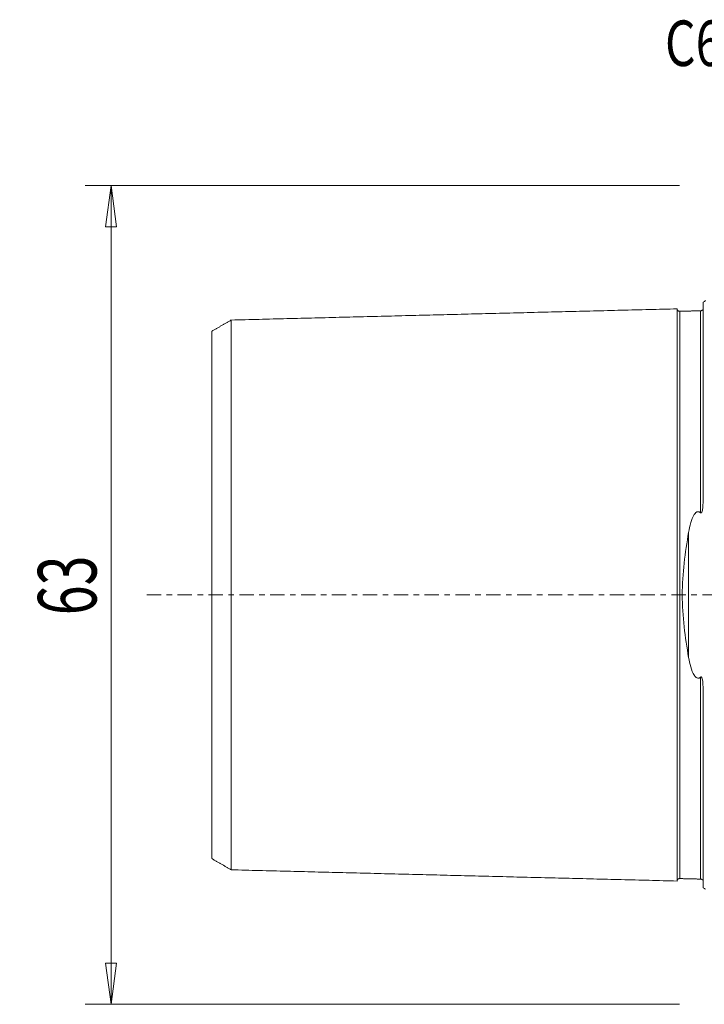
# Model space of a CAD drawing. Units: millimetres. Extents: x -53 to 89, y -74 to 45.
# Drawn here: x -53 to 0, y -32 to 44 of the extents above; entities that cross this region are included whole.
import ezdxf

# ---------------------------------------------------------------- set-up
doc = ezdxf.new("R2010")
doc.units = ezdxf.units.MM
doc.linetypes.add('CENTER', pattern=[47.5, 22, -8.5, 8.5, -8.5])
doc.layers.get('0').update_dxf_attribs({"linetype": 'CONTINUOUS'})
for name, color, linetype in [('SK1', 4, 'CONTINUOUS'), ('SK2', 7, 'CONTINUOUS'), ('SK4', 2, 'CENTER'), ('SK6', 5, 'CONTINUOUS')]:
    doc.layers.add(name, color=color, linetype=linetype)
doc.styles.add('iso_b_vert', font='simplex.shx')
doc.dimstyles.get("Standard").update_dxf_attribs({"dimtxt": 0.18, "dimasz": 0.18, "dimexe": 0.18, "dimexo": 0.0625, "dimgap": 0.09, "dimtad": 1, "dimzin": 0, "dimdsep": 52, "dimtxsty": 'Standard', "dimcen": 0.09, "dimadec": 0, "dimazin": 0, "dimtfac": 1, "dimtdec": 4, "dimtofl": 0, "dimtmove": 0, "dimatfit": 3, "dimfxl": 1, "dimtolj": 1, "dimtzin": 0, "dimarcsym": 0})

# ---------------------------------------------------------------- blocks, each defined once
blk = doc.blocks.new('DimnDraft3D3')
at = {"layer": 'SK2', "lineweight": 13}
for p, q in [((-2, 31.5), (-47.75, 31.5)), ((-45.75, 31.5), (-46.167997, 28.324998)), ((-45.75, -31.5), (-45.75, 31.5)), ((-45.75, 31.5), (-45.332003, 28.325002)), ((-45.332003, 28.325002), (-46.167997, 28.324998)), ((-46.167997, -28.325002), (-45.332003, -28.324998)), ((-45.75, -31.5), (-46.167997, -28.325002)), ((-45.75, -31.5), (-45.332003, -28.324998)), ((-2, -31.5), (-47.75, -31.5))]:
    blk.add_line(p, q, dxfattribs=at)
at = {"layer": 'SK2', "lineweight": 18, "insert": (-46.875, -1.563158), "char_height": 4.5, "attachment_point": 7, "rotation": 90, "line_spacing_factor": 1.084337, "style": 'iso_b_vert'}
blk.add_mtext('\\W0.6740;63', dxfattribs=at)
blk = doc.blocks.new('_CLOSED')
at = {"lineweight": -2}
for p, q in [((-1, 0.166667), (0, 0)), ((-1, 0.166667), (-1, -0.166667)), ((0, 0), (-1, -0.166667)), ((0, 0), (-1, 0))]:
    blk.add_line(p, q, dxfattribs=at)

msp = doc.modelspace()

# ---------------------------------------------------------------- linework, layer by layer
at = {"layer": 'SK1', "lineweight": 18}
for p, q in [((-0.2, 22.533), (-0.2, 7.06)), ((-1.307, 4.811), (-1.307, -4.811)), ((-0.2, -7.06), (-0.2, -22.533))]:
    msp.add_line(p, q, dxfattribs=at)
at = {"layer": 'SK1', "lineweight": 18, "extrusion": (0, 0, -1)}
for centre, start, end in [((0.6, 23.45), 233.1301, 246.42182), ((0.6, -23.45), 113.57818, 126.8699)]:
    msp.add_arc(centre, 1, start, end, dxfattribs=at)
at = {"layer": 'SK1', "lineweight": 18}
for points in [[(-2.2, 22.014), (-19.35, 21.583), (-36.5, 21.152)], [(-0.395, 21.865), (-1.195, 21.845), (-1.995, 21.825)], [(-0.241, 21.947), (-0.265, 21.869), (-0.395, 21.865)], [(-36.5, 21.155), (-37.25, 20.722), (-38, 20.289)], [(-38, -20.289), (-37.25, -20.722), (-36.5, -21.155)], [(-36.5, -21.152), (-19.35, -21.583), (-2.2, -22.014)], [(-1.995, -21.825), (-1.195, -21.845), (-0.395, -21.865)], [(-0.395, -21.865), (-0.264, -21.869), (-0.24, -21.948)]]:
    msp.add_open_spline(points, degree=2, dxfattribs=at)
for points, knots in [([(-1.995, 21.825), (-2.021, 21.825), (-2.059, 21.831), (-2.106, 21.854), (-2.139, 21.879), (-2.166, 21.91), (-2.191, 21.957), (-2.199, 21.994), (-2.2, 22.02)], [0, 0, 0, 0, 0.239458, 0.368362, 0.500001, 0.63164, 0.760544, 1, 1, 1, 1]), ([(-2.2, -22.014), (-2.2, -22.012), (-2.2, -22.007), (-2.2, -21.997), (-2.2, -21.983), (-2.2, -21.966), (-2.2, -21.946), (-2.2, -21.916), (-2.2, -21.871), (-2.2, -21.805), (-2.2, -21.741), (-2.2, -21.685), (-2.2, -21.64), (-2.2, -21.592), (-2.2, -21.525), (-2.2, -21.453), (-2.2, -21.376), (-2.2, -21.316), (-2.2, -21.254), (-2.2, -21.189), (-2.2, -21.121), (-2.2, -21.028), (-2.2, -20.93), (-2.2, -20.828), (-2.2, -20.749), (-2.2, -20.668), (-2.2, -20.584), (-2.2, -20.498), (-2.2, -20.41), (-2.2, -20.32), (-2.2, -20.228), (-2.2, -20.133), (-2.2, -20.037), (-2.2, -19.938), (-2.2, -19.837), (-2.2, -19.734), (-2.2, -19.594), (-2.2, -19.45), (-2.2, -19.302), (-2.2, -19.207), (-2.2, -19.131), (-2.2, -19.054), (-2.2, -18.917), (-2.2, -18.757), (-2.2, -18.592), (-2.2, -18.467), (-2.2, -18.34), (-2.2, -18.168), (-2.2, -17.992), (-2.2, -17.813), (-2.2, -17.699), (-2.2, -17.607), (-2.2, -17.514), (-2.2, -17.35), (-2.2, -17.159), (-2.2, -16.965), (-2.2, -16.817), (-2.2, -16.667), (-2.2, -16.465), (-2.2, -16.259), (-2.2, -16.05), (-2.2, -15.917), (-2.2, -15.811), (-2.2, -15.703), (-2.2, -15.568), (-2.2, -15.404), (-2.2, -15.265), (-2.2, -15.154), (-2.2, -15.042), (-2.2, -14.9), (-2.2, -14.729), (-2.2, -14.556), (-2.2, -14.381), (-2.2, -14.204), (-2.2, -14.026), (-2.2, -13.846), (-2.2, -13.664), (-2.2, -13.48), (-2.2, -13.295), (-2.2, -13.108), (-2.2, -12.919), (-2.2, -12.728), (-2.2, -12.536), (-2.2, -12.277), (-2.2, -12.015), (-2.2, -11.75), (-2.2, -11.549), (-2.2, -11.346), (-2.2, -11.142), (-2.2, -10.936), (-2.2, -10.728), (-2.2, -10.519), (-2.2, -10.238), (-2.2, -9.882), (-2.2, -9.448), (-2.2, -9.08), (-2.2, -8.783), (-2.2, -8.559), (-2.2, -8.332), (-2.2, -8.105), (-2.2, -7.875), (-2.2, -7.644), (-2.2, -7.411), (-2.2, -7.176), (-2.2, -6.94), (-2.2, -6.702), (-2.2, -6.463), (-2.2, -6.221), (-2.2, -5.978), (-2.2, -5.734), (-2.2, -5.488), (-2.2, -5.24), (-2.2, -5.033), (-2.2, -4.866), (-2.2, -4.74), (-2.2, -4.614), (-2.2, -4.445), (-2.2, -4.234), (-2.2, -4.021), (-2.2, -3.85), (-2.2, -3.721), (-2.2, -3.592), (-2.2, -3.42), (-2.2, -3.246), (-2.2, -3.072), (-2.2, -2.942), (-2.2, -2.81), (-2.2, -2.679), (-2.2, -2.547), (-2.2, -2.415), (-2.2, -2.283), (-2.2, -2.15), (-2.2, -2.017), (-2.2, -1.884), (-2.2, -1.751), (-2.2, -1.617), (-2.2, -1.483), (-2.2, -1.349), (-2.2, -1.215), (-2.2, -1.08), (-2.2, -0.946), (-2.2, -0.811), (-2.2, -0.676), (-2.2, -0.541), (-2.2, -0.406), (-2.2, -0.27), (-2.2, -0.135), (-2.2, 0), (-2.2, 0.135), (-2.2, 0.27), (-2.2, 0.406), (-2.2, 0.541), (-2.2, 0.676), (-2.2, 0.811), (-2.2, 0.946), (-2.2, 1.08), (-2.2, 1.215), (-2.2, 1.349), (-2.2, 1.483), (-2.2, 1.617), (-2.2, 1.751), (-2.2, 1.884), (-2.2, 2.017), (-2.2, 2.15), (-2.2, 2.283), (-2.2, 2.415), (-2.2, 2.547), (-2.2, 2.679), (-2.2, 2.81), (-2.2, 2.942), (-2.2, 3.072), (-2.2, 3.246), (-2.2, 3.42), (-2.2, 3.592), (-2.2, 3.721), (-2.2, 3.85), (-2.2, 4.021), (-2.2, 4.234), (-2.2, 4.445), (-2.2, 4.614), (-2.2, 4.74), (-2.2, 4.866), (-2.2, 5.033), (-2.2, 5.24), (-2.2, 5.488), (-2.2, 5.734), (-2.2, 5.978), (-2.2, 6.221), (-2.2, 6.463), (-2.2, 6.702), (-2.2, 6.94), (-2.2, 7.176), (-2.2, 7.411), (-2.2, 7.644), (-2.2, 7.875), (-2.2, 8.105), (-2.2, 8.332), (-2.2, 8.559), (-2.2, 8.783), (-2.2, 9.08), (-2.2, 9.448), (-2.2, 9.882), (-2.2, 10.238), (-2.2, 10.519), (-2.2, 10.728), (-2.2, 10.936), (-2.2, 11.142), (-2.2, 11.346), (-2.2, 11.549), (-2.2, 11.75), (-2.2, 12.015), (-2.2, 12.277), (-2.2, 12.536), (-2.2, 12.728), (-2.2, 12.919), (-2.2, 13.108), (-2.2, 13.295), (-2.2, 13.48), (-2.2, 13.664), (-2.2, 13.846), (-2.2, 14.026), (-2.2, 14.204), (-2.2, 14.381), (-2.2, 14.614), (-2.2, 14.844), (-2.2, 15.07), (-2.2, 15.294), (-2.2, 15.514), (-2.2, 15.73), (-2.2, 15.891), (-2.2, 16.05), (-2.2, 16.259), (-2.2, 16.465), (-2.2, 16.667), (-2.2, 16.817), (-2.2, 16.965), (-2.2, 17.159), (-2.2, 17.35), (-2.2, 17.538), (-2.2, 17.676), (-2.2, 17.813), (-2.2, 17.992), (-2.2, 18.168), (-2.2, 18.34), (-2.2, 18.467), (-2.2, 18.592), (-2.2, 18.757), (-2.2, 18.917), (-2.2, 19.073), (-2.2, 19.188), (-2.2, 19.302), (-2.2, 19.45), (-2.2, 19.594), (-2.2, 19.734), (-2.2, 19.837), (-2.2, 19.938), (-2.2, 20.037), (-2.2, 20.133), (-2.2, 20.228), (-2.2, 20.32), (-2.2, 20.41), (-2.2, 20.498), (-2.2, 20.584), (-2.2, 20.668), (-2.2, 20.749), (-2.2, 20.828), (-2.2, 20.93), (-2.2, 21.028), (-2.2, 21.121), (-2.2, 21.189), (-2.2, 21.254), (-2.2, 21.316), (-2.2, 21.376), (-2.2, 21.453), (-2.2, 21.525), (-2.2, 21.592), (-2.2, 21.64), (-2.2, 21.685), (-2.2, 21.741), (-2.2, 21.792), (-2.2, 21.838), (-2.2, 21.869), (-2.2, 21.898), (-2.2, 21.924), (-2.2, 21.946), (-2.2, 21.966), (-2.2, 21.983), (-2.2, 21.997), (-2.2, 22.007), (-2.2, 22.012), (-2.2, 22.014)], [0, 0, 0, 0, 0.002946, 0.006522, 0.010098, 0.013674, 0.01725, 0.020826, 0.027978, 0.03513, 0.042281, 0.045857, 0.049433, 0.053009, 0.056585, 0.063737, 0.067313, 0.070889, 0.074465, 0.078041, 0.081617, 0.085193, 0.092344, 0.09592, 0.099496, 0.103072, 0.106648, 0.110224, 0.1138, 0.117376, 0.120952, 0.124528, 0.128104, 0.13168, 0.135256, 0.138831, 0.142407, 0.149559, 0.153135, 0.156711, 0.158499, 0.160287, 0.163863, 0.171015, 0.174591, 0.178167, 0.181743, 0.185318, 0.19247, 0.196046, 0.199622, 0.20141, 0.203198, 0.206774, 0.213926, 0.217502, 0.221078, 0.224654, 0.22823, 0.235381, 0.238957, 0.242533, 0.244321, 0.246109, 0.249685, 0.253261, 0.256837, 0.258625, 0.260413, 0.263989, 0.267565, 0.271141, 0.274717, 0.278293, 0.281868, 0.285444, 0.28902, 0.292596, 0.296172, 0.299748, 0.303324, 0.3069, 0.310476, 0.314052, 0.321204, 0.32478, 0.328355, 0.331931, 0.335507, 0.339083, 0.342659, 0.346235, 0.349811, 0.356963, 0.364115, 0.371267, 0.374842, 0.378418, 0.381994, 0.38557, 0.389146, 0.392722, 0.396298, 0.399874, 0.40345, 0.407026, 0.410602, 0.414178, 0.417754, 0.42133, 0.424905, 0.428481, 0.432057, 0.433845, 0.435633, 0.437421, 0.439209, 0.442785, 0.446361, 0.448149, 0.449937, 0.451725, 0.453513, 0.457089, 0.458877, 0.460665, 0.462453, 0.464241, 0.466029, 0.467817, 0.469605, 0.471392, 0.47318, 0.474968, 0.476756, 0.478544, 0.480332, 0.48212, 0.483908, 0.485696, 0.487484, 0.489272, 0.49106, 0.492848, 0.494636, 0.496424, 0.498212, 0.5, 0.501788, 0.503576, 0.505364, 0.507152, 0.50894, 0.510728, 0.512516, 0.514304, 0.516092, 0.517879, 0.519667, 0.521455, 0.523243, 0.525031, 0.526819, 0.528607, 0.530395, 0.532183, 0.533971, 0.535759, 0.537547, 0.539335, 0.541123, 0.542911, 0.546487, 0.548275, 0.550063, 0.551851, 0.553639, 0.557215, 0.560791, 0.562579, 0.564367, 0.566154, 0.567942, 0.571518, 0.575094, 0.57867, 0.582246, 0.585822, 0.589398, 0.592974, 0.59655, 0.600126, 0.603702, 0.607278, 0.610854, 0.614429, 0.618005, 0.621581, 0.625157, 0.628733, 0.635885, 0.643037, 0.650189, 0.653765, 0.657341, 0.660916, 0.664492, 0.668068, 0.671644, 0.67522, 0.678796, 0.685948, 0.689524, 0.6931, 0.696676, 0.700252, 0.703828, 0.707404, 0.710979, 0.714555, 0.718131, 0.721707, 0.725283, 0.728859, 0.736011, 0.739587, 0.743163, 0.750315, 0.753891, 0.757466, 0.761042, 0.764618, 0.77177, 0.775346, 0.778922, 0.782498, 0.786074, 0.793226, 0.796802, 0.800378, 0.803953, 0.807529, 0.814681, 0.818257, 0.821833, 0.825409, 0.828985, 0.836137, 0.839713, 0.843289, 0.846865, 0.850441, 0.857592, 0.861168, 0.864744, 0.86832, 0.871896, 0.875472, 0.879048, 0.882624, 0.8862, 0.889776, 0.893352, 0.896928, 0.900503, 0.904079, 0.907655, 0.914807, 0.918383, 0.921959, 0.925535, 0.929111, 0.932687, 0.936263, 0.943415, 0.94699, 0.950566, 0.954142, 0.957718, 0.96487, 0.968446, 0.972022, 0.975598, 0.979174, 0.98275, 0.986326, 0.989902, 0.993477, 0.997053, 1, 1, 1, 1]), ([(-1.995, -21.825), (-1.995, -21.825), (-1.995, -21.825), (-1.995, -21.82), (-1.995, -21.813), (-1.995, -21.802), (-1.995, -21.788), (-1.995, -21.772), (-1.995, -21.752), (-1.995, -21.722), (-1.995, -21.677), (-1.995, -21.612), (-1.995, -21.548), (-1.995, -21.492), (-1.995, -21.448), (-1.995, -21.4), (-1.995, -21.334), (-1.995, -21.263), (-1.995, -21.186), (-1.995, -21.126), (-1.995, -21.064), (-1.995, -21), (-1.995, -20.933), (-1.995, -20.84), (-1.995, -20.743), (-1.995, -20.641), (-1.995, -20.563), (-1.995, -20.482), (-1.995, -20.399), (-1.995, -20.314), (-1.995, -20.226), (-1.995, -20.137), (-1.995, -20.045), (-1.995, -19.951), (-1.995, -19.855), (-1.995, -19.757), (-1.995, -19.657), (-1.995, -19.554), (-1.995, -19.415), (-1.995, -19.272), (-1.995, -19.124), (-1.995, -19.031), (-1.995, -18.955), (-1.995, -18.878), (-1.995, -18.742), (-1.995, -18.583), (-1.995, -18.419), (-1.995, -18.295), (-1.995, -18.169), (-1.995, -17.998), (-1.995, -17.823), (-1.995, -17.644), (-1.995, -17.531), (-1.995, -17.439), (-1.995, -17.347), (-1.995, -17.184), (-1.995, -16.995), (-1.995, -16.801), (-1.995, -16.654), (-1.995, -16.505), (-1.995, -16.304), (-1.995, -16.1), (-1.995, -15.892), (-1.995, -15.76), (-1.995, -15.654), (-1.995, -15.547), (-1.995, -15.413), (-1.995, -15.249), (-1.995, -15.112), (-1.995, -15.001), (-1.995, -14.889), (-1.995, -14.749), (-1.995, -14.579), (-1.995, -14.407), (-1.995, -14.233), (-1.995, -14.057), (-1.995, -13.88), (-1.995, -13.701), (-1.995, -13.52), (-1.995, -13.338), (-1.995, -13.154), (-1.995, -12.968), (-1.995, -12.78), (-1.995, -12.591), (-1.995, -12.4), (-1.995, -12.143), (-1.995, -11.883), (-1.995, -11.619), (-1.995, -11.419), (-1.995, -11.218), (-1.995, -11.015), (-1.995, -10.811), (-1.995, -10.605), (-1.995, -10.397), (-1.995, -10.117), (-1.995, -9.764), (-1.995, -9.333), (-1.995, -8.969), (-1.995, -8.674), (-1.995, -8.451), (-1.995, -8.227), (-1.995, -8.001), (-1.995, -7.773), (-1.995, -7.544), (-1.995, -7.313), (-1.995, -7.08), (-1.995, -6.846), (-1.995, -6.611), (-1.995, -6.373), (-1.995, -6.135), (-1.995, -5.894), (-1.995, -5.652), (-1.995, -5.409), (-1.995, -5.164), (-1.995, -4.958), (-1.995, -4.793), (-1.995, -4.669), (-1.995, -4.544), (-1.995, -4.378), (-1.995, -4.169), (-1.995, -3.958), (-1.995, -3.789), (-1.995, -3.662), (-1.995, -3.535), (-1.995, -3.364), (-1.995, -3.194), (-1.995, -3.022), (-1.995, -2.893), (-1.995, -2.764), (-1.995, -2.634), (-1.995, -2.505), (-1.995, -2.374), (-1.995, -2.244), (-1.995, -2.114), (-1.995, -1.983), (-1.995, -1.852), (-1.995, -1.72), (-1.995, -1.589), (-1.995, -1.457), (-1.995, -1.325), (-1.995, -1.193), (-1.995, -1.061), (-1.995, -0.929), (-1.995, -0.796), (-1.995, -0.664), (-1.995, -0.531), (-1.995, -0.398), (-1.995, -0.266), (-1.995, -0.133), (-1.995, 0), (-1.995, 0.133), (-1.995, 0.266), (-1.995, 0.398), (-1.995, 0.531), (-1.995, 0.664), (-1.995, 0.796), (-1.995, 0.929), (-1.995, 1.061), (-1.995, 1.193), (-1.995, 1.325), (-1.995, 1.457), (-1.995, 1.589), (-1.995, 1.72), (-1.995, 1.852), (-1.995, 1.983), (-1.995, 2.114), (-1.995, 2.244), (-1.995, 2.374), (-1.995, 2.505), (-1.995, 2.634), (-1.995, 2.764), (-1.995, 2.893), (-1.995, 3.022), (-1.995, 3.194), (-1.995, 3.364), (-1.995, 3.535), (-1.995, 3.662), (-1.995, 3.789), (-1.995, 3.958), (-1.995, 4.169), (-1.995, 4.378), (-1.995, 4.544), (-1.995, 4.669), (-1.995, 4.793), (-1.995, 4.958), (-1.995, 5.164), (-1.995, 5.409), (-1.995, 5.652), (-1.995, 5.894), (-1.995, 6.135), (-1.995, 6.373), (-1.995, 6.611), (-1.995, 6.846), (-1.995, 7.08), (-1.995, 7.313), (-1.995, 7.544), (-1.995, 7.773), (-1.995, 8.001), (-1.995, 8.227), (-1.995, 8.451), (-1.995, 8.674), (-1.995, 8.969), (-1.995, 9.333), (-1.995, 9.764), (-1.995, 10.117), (-1.995, 10.397), (-1.995, 10.605), (-1.995, 10.811), (-1.995, 11.015), (-1.995, 11.218), (-1.995, 11.419), (-1.995, 11.619), (-1.995, 11.883), (-1.995, 12.143), (-1.995, 12.4), (-1.995, 12.591), (-1.995, 12.78), (-1.995, 12.968), (-1.995, 13.154), (-1.995, 13.338), (-1.995, 13.52), (-1.995, 13.701), (-1.995, 13.88), (-1.995, 14.057), (-1.995, 14.233), (-1.995, 14.465), (-1.995, 14.693), (-1.995, 14.918), (-1.995, 15.14), (-1.995, 15.359), (-1.995, 15.574), (-1.995, 15.734), (-1.995, 15.892), (-1.995, 16.1), (-1.995, 16.304), (-1.995, 16.505), (-1.995, 16.654), (-1.995, 16.801), (-1.995, 16.995), (-1.995, 17.184), (-1.995, 17.371), (-1.995, 17.508), (-1.995, 17.644), (-1.995, 17.823), (-1.995, 17.998), (-1.995, 18.169), (-1.995, 18.295), (-1.995, 18.419), (-1.995, 18.583), (-1.995, 18.742), (-1.995, 18.897), (-1.995, 19.012), (-1.995, 19.124), (-1.995, 19.272), (-1.995, 19.415), (-1.995, 19.554), (-1.995, 19.657), (-1.995, 19.757), (-1.995, 19.855), (-1.995, 19.951), (-1.995, 20.045), (-1.995, 20.137), (-1.995, 20.226), (-1.995, 20.314), (-1.995, 20.399), (-1.995, 20.482), (-1.995, 20.563), (-1.995, 20.641), (-1.995, 20.743), (-1.995, 20.84), (-1.995, 20.933), (-1.995, 21), (-1.995, 21.064), (-1.995, 21.126), (-1.995, 21.186), (-1.995, 21.263), (-1.995, 21.334), (-1.995, 21.4), (-1.995, 21.448), (-1.995, 21.492), (-1.995, 21.548), (-1.995, 21.599), (-1.995, 21.644), (-1.995, 21.676), (-1.995, 21.704), (-1.995, 21.729), (-1.995, 21.752), (-1.995, 21.772), (-1.995, 21.788), (-1.995, 21.802), (-1.995, 21.813), (-1.995, 21.82), (-1.995, 21.825), (-1.995, 21.825), (-1.995, 21.825)], [0, 0, 0, 0, 0.003295, 0.006818, 0.01034, 0.013863, 0.017386, 0.020908, 0.024431, 0.027954, 0.034999, 0.042045, 0.04909, 0.052613, 0.056136, 0.059658, 0.063181, 0.070227, 0.073749, 0.077272, 0.080795, 0.084318, 0.08784, 0.091363, 0.098408, 0.101931, 0.105454, 0.108977, 0.112499, 0.116022, 0.119545, 0.123068, 0.12659, 0.130113, 0.133636, 0.137158, 0.140681, 0.144204, 0.147727, 0.154772, 0.158295, 0.161818, 0.163579, 0.16534, 0.168863, 0.175908, 0.179431, 0.182954, 0.186477, 0.189999, 0.197045, 0.200568, 0.20409, 0.205852, 0.207613, 0.211136, 0.218181, 0.221704, 0.225227, 0.228749, 0.232272, 0.239318, 0.24284, 0.246363, 0.248124, 0.249886, 0.253408, 0.256931, 0.260454, 0.262215, 0.263977, 0.267499, 0.271022, 0.274545, 0.278068, 0.28159, 0.285113, 0.288636, 0.292158, 0.295681, 0.299204, 0.302727, 0.306249, 0.309772, 0.313295, 0.316818, 0.323863, 0.327386, 0.330908, 0.334431, 0.337954, 0.341477, 0.344999, 0.348522, 0.352045, 0.35909, 0.366136, 0.373181, 0.376704, 0.380227, 0.383749, 0.387272, 0.390795, 0.394318, 0.39784, 0.401363, 0.404886, 0.408408, 0.411931, 0.415454, 0.418977, 0.422499, 0.426022, 0.429545, 0.433068, 0.434829, 0.43659, 0.438352, 0.440113, 0.443636, 0.447158, 0.44892, 0.450681, 0.452443, 0.454204, 0.457727, 0.459488, 0.461249, 0.463011, 0.464772, 0.466533, 0.468295, 0.470056, 0.471818, 0.473579, 0.47534, 0.477102, 0.478863, 0.480624, 0.482386, 0.484147, 0.485908, 0.48767, 0.489431, 0.491193, 0.492954, 0.494715, 0.496477, 0.498238, 0.499999, 0.501761, 0.503522, 0.505283, 0.507045, 0.508806, 0.510568, 0.512329, 0.51409, 0.515852, 0.517613, 0.519374, 0.521136, 0.522897, 0.524658, 0.52642, 0.528181, 0.529943, 0.531704, 0.533465, 0.535227, 0.536988, 0.538749, 0.540511, 0.542272, 0.545795, 0.547556, 0.549318, 0.551079, 0.55284, 0.556363, 0.559886, 0.561647, 0.563408, 0.56517, 0.566931, 0.570454, 0.573977, 0.577499, 0.581022, 0.584545, 0.588068, 0.59159, 0.595113, 0.598636, 0.602158, 0.605681, 0.609204, 0.612727, 0.616249, 0.619772, 0.623295, 0.626818, 0.633863, 0.640908, 0.647954, 0.651477, 0.654999, 0.658522, 0.662045, 0.665568, 0.66909, 0.672613, 0.676136, 0.683181, 0.686704, 0.690227, 0.693749, 0.697272, 0.700795, 0.704318, 0.70784, 0.711363, 0.714886, 0.718408, 0.721931, 0.725454, 0.732499, 0.736022, 0.739545, 0.74659, 0.750113, 0.753636, 0.757158, 0.760681, 0.767727, 0.771249, 0.774772, 0.778295, 0.781818, 0.788863, 0.792386, 0.795908, 0.799431, 0.802954, 0.809999, 0.813522, 0.817045, 0.820568, 0.82409, 0.831136, 0.834658, 0.838181, 0.841704, 0.845227, 0.852272, 0.855795, 0.859318, 0.86284, 0.866363, 0.869886, 0.873408, 0.876931, 0.880454, 0.883977, 0.887499, 0.891022, 0.894545, 0.898068, 0.90159, 0.908636, 0.912158, 0.915681, 0.919204, 0.922727, 0.926249, 0.929772, 0.936817, 0.94034, 0.943863, 0.947386, 0.950908, 0.957954, 0.961477, 0.964999, 0.968522, 0.972045, 0.975567, 0.97909, 0.982613, 0.986136, 0.989658, 0.993181, 0.996704, 1, 1, 1, 1]), ([(-0.395, 6.327), (-0.395, 6.348), (-0.395, 6.45), (-0.395, 6.63), (-0.395, 6.866), (-0.395, 7.1), (-0.395, 7.333), (-0.395, 7.564), (-0.395, 7.794), (-0.395, 8.022), (-0.395, 8.249), (-0.395, 8.473), (-0.395, 8.697), (-0.395, 8.992), (-0.395, 9.357), (-0.395, 9.788), (-0.395, 10.142), (-0.395, 10.422), (-0.395, 10.63), (-0.395, 10.837), (-0.395, 11.041), (-0.395, 11.245), (-0.395, 11.446), (-0.395, 11.646), (-0.395, 11.91), (-0.395, 12.171), (-0.395, 12.428), (-0.395, 12.619), (-0.395, 12.809), (-0.395, 12.997), (-0.395, 13.183), (-0.395, 13.367), (-0.395, 13.55), (-0.395, 13.731), (-0.395, 13.91), (-0.395, 14.088), (-0.395, 14.263), (-0.395, 14.496), (-0.395, 14.724), (-0.395, 14.949), (-0.395, 15.172), (-0.395, 15.391), (-0.395, 15.606), (-0.395, 15.766), (-0.395, 15.924), (-0.395, 16.133), (-0.395, 16.337), (-0.395, 16.539), (-0.395, 16.688), (-0.395, 16.835), (-0.395, 17.029), (-0.395, 17.219), (-0.395, 17.405), (-0.395, 17.543), (-0.395, 17.679), (-0.395, 17.858), (-0.395, 18.033), (-0.395, 18.204), (-0.395, 18.33), (-0.395, 18.455), (-0.395, 18.619), (-0.395, 18.778), (-0.395, 18.934), (-0.395, 19.048), (-0.395, 19.161), (-0.395, 19.309), (-0.395, 19.452), (-0.395, 19.591), (-0.395, 19.694), (-0.395, 19.794), (-0.395, 19.892), (-0.395, 19.989), (-0.395, 20.083), (-0.395, 20.174), (-0.395, 20.264), (-0.395, 20.352), (-0.395, 20.437), (-0.395, 20.52), (-0.395, 20.601), (-0.395, 20.68), (-0.395, 20.782), (-0.395, 20.879), (-0.395, 20.971), (-0.395, 21.039), (-0.395, 21.103), (-0.395, 21.166), (-0.395, 21.225), (-0.395, 21.302), (-0.395, 21.373), (-0.395, 21.44), (-0.395, 21.487), (-0.395, 21.532), (-0.395, 21.588), (-0.395, 21.639), (-0.395, 21.684), (-0.395, 21.715), (-0.395, 21.744), (-0.395, 21.769), (-0.395, 21.792), (-0.395, 21.812), (-0.395, 21.829), (-0.395, 21.842), (-0.395, 21.853), (-0.395, 21.86), (-0.395, 21.864), (-0.395, 21.865), (-0.395, 21.865)], [0, 0, 0, 0, 0.002311, 0.010856, 0.0194, 0.027944, 0.036488, 0.045033, 0.053577, 0.062121, 0.070666, 0.07921, 0.087754, 0.096298, 0.113387, 0.130476, 0.147564, 0.156108, 0.164653, 0.173197, 0.181741, 0.190286, 0.19883, 0.207374, 0.215918, 0.233007, 0.241551, 0.250095, 0.25864, 0.267184, 0.275728, 0.284273, 0.292817, 0.301361, 0.309905, 0.31845, 0.326994, 0.335538, 0.352627, 0.361171, 0.369715, 0.386804, 0.395348, 0.403892, 0.412437, 0.420981, 0.43807, 0.446614, 0.455158, 0.463702, 0.472247, 0.489335, 0.49788, 0.506424, 0.514968, 0.523512, 0.540601, 0.549145, 0.55769, 0.566234, 0.574778, 0.591867, 0.600411, 0.608955, 0.617499, 0.626044, 0.643132, 0.651677, 0.660221, 0.668765, 0.677309, 0.685854, 0.694398, 0.702942, 0.711487, 0.720031, 0.728575, 0.737119, 0.745664, 0.754208, 0.762752, 0.779841, 0.788385, 0.796929, 0.805474, 0.814018, 0.822562, 0.831106, 0.848195, 0.856739, 0.865284, 0.873828, 0.882372, 0.899461, 0.908005, 0.916549, 0.925094, 0.933638, 0.942182, 0.950726, 0.959271, 0.967815, 0.976359, 0.984903, 0.993448, 1, 1, 1, 1]), ([(-36.5, -21.156), (-36.5, -21.156), (-36.5, -21.157), (-36.5, -21.159), (-36.5, -21.158), (-36.5, -21.154), (-36.5, -21.146), (-36.5, -21.136), (-36.5, -21.123), (-36.5, -21.106), (-36.5, -21.087), (-36.5, -21.058), (-36.5, -21.014), (-36.5, -20.951), (-36.5, -20.889), (-36.5, -20.834), (-36.5, -20.791), (-36.5, -20.745), (-36.5, -20.68), (-36.5, -20.61), (-36.5, -20.535), (-36.5, -20.477), (-36.5, -20.416), (-36.5, -20.353), (-36.5, -20.288), (-36.5, -20.197), (-36.5, -20.102), (-36.5, -20.003), (-36.5, -19.926), (-36.5, -19.847), (-36.5, -19.766), (-36.5, -19.682), (-36.5, -19.597), (-36.5, -19.509), (-36.5, -19.419), (-36.5, -19.327), (-36.5, -19.233), (-36.5, -19.137), (-36.5, -19.039), (-36.5, -18.939), (-36.5, -18.802), (-36.5, -18.662), (-36.5, -18.518), (-36.5, -18.426), (-36.5, -18.351), (-36.5, -18.276), (-36.5, -18.143), (-36.5, -17.987), (-36.5, -17.827), (-36.5, -17.705), (-36.5, -17.581), (-36.5, -17.414), (-36.5, -17.243), (-36.5, -17.068), (-36.5, -16.957), (-36.5, -16.867), (-36.5, -16.777), (-36.5, -16.617), (-36.5, -16.431), (-36.5, -16.241), (-36.5, -16.097), (-36.5, -15.952), (-36.5, -15.755), (-36.5, -15.555), (-36.5, -15.351), (-36.5, -15.222), (-36.5, -15.118), (-36.5, -15.013), (-36.5, -14.881), (-36.5, -14.722), (-36.5, -14.587), (-36.5, -14.478), (-36.5, -14.369), (-36.5, -14.232), (-36.5, -14.065), (-36.5, -13.897), (-36.5, -13.726), (-36.5, -13.555), (-36.5, -13.381), (-36.5, -13.206), (-36.5, -13.029), (-36.5, -12.851), (-36.5, -12.671), (-36.5, -12.489), (-36.5, -12.305), (-36.5, -12.12), (-36.5, -11.934), (-36.5, -11.682), (-36.5, -11.429), (-36.5, -11.17), (-36.5, -10.976), (-36.5, -10.779), (-36.5, -10.581), (-36.5, -10.382), (-36.5, -10.181), (-36.5, -9.978), (-36.5, -9.705), (-36.5, -9.361), (-36.5, -8.942), (-36.5, -8.587), (-36.5, -8.3), (-36.5, -8.083), (-36.5, -7.865), (-36.5, -7.646), (-36.5, -7.425), (-36.5, -7.202), (-36.5, -6.978), (-36.5, -6.753), (-36.5, -6.526), (-36.5, -6.298), (-36.5, -6.069), (-36.5, -5.838), (-36.5, -5.606), (-36.5, -5.372), (-36.5, -5.137), (-36.5, -4.901), (-36.5, -4.704), (-36.5, -4.545), (-36.5, -4.425), (-36.5, -4.306), (-36.5, -4.145), (-36.5, -3.945), (-36.5, -3.744), (-36.5, -3.582), (-36.5, -3.461), (-36.5, -3.339), (-36.5, -3.176), (-36.5, -3.014), (-36.5, -2.85), (-36.5, -2.728), (-36.5, -2.605), (-36.5, -2.482), (-36.5, -2.358), (-36.5, -2.235), (-36.5, -2.111), (-36.5, -1.988), (-36.5, -1.864), (-36.5, -1.74), (-36.5, -1.616), (-36.5, -1.492), (-36.5, -1.368), (-36.5, -1.244), (-36.5, -1.12), (-36.5, -0.995), (-36.5, -0.871), (-36.5, -0.747), (-36.5, -0.622), (-36.5, -0.498), (-36.5, -0.373), (-36.5, -0.249), (-36.5, -0.124), (-36.5, 0), (-36.5, 0.124), (-36.5, 0.249), (-36.5, 0.373), (-36.5, 0.498), (-36.5, 0.622), (-36.5, 0.747), (-36.5, 0.871), (-36.5, 0.995), (-36.5, 1.12), (-36.5, 1.244), (-36.5, 1.368), (-36.5, 1.492), (-36.5, 1.616), (-36.5, 1.74), (-36.5, 1.864), (-36.5, 1.988), (-36.5, 2.111), (-36.5, 2.235), (-36.5, 2.358), (-36.5, 2.482), (-36.5, 2.605), (-36.5, 2.728), (-36.5, 2.85), (-36.5, 3.014), (-36.5, 3.176), (-36.5, 3.339), (-36.5, 3.461), (-36.5, 3.582), (-36.5, 3.744), (-36.5, 3.945), (-36.5, 4.145), (-36.5, 4.306), (-36.5, 4.425), (-36.5, 4.545), (-36.5, 4.704), (-36.5, 4.901), (-36.5, 5.137), (-36.5, 5.372), (-36.5, 5.606), (-36.5, 5.838), (-36.5, 6.069), (-36.5, 6.298), (-36.5, 6.526), (-36.5, 6.753), (-36.5, 6.978), (-36.5, 7.202), (-36.5, 7.425), (-36.5, 7.646), (-36.5, 7.865), (-36.5, 8.083), (-36.5, 8.3), (-36.5, 8.587), (-36.5, 8.942), (-36.5, 9.361), (-36.5, 9.705), (-36.5, 9.978), (-36.5, 10.181), (-36.5, 10.382), (-36.5, 10.581), (-36.5, 10.779), (-36.5, 10.976), (-36.5, 11.17), (-36.5, 11.429), (-36.5, 11.682), (-36.5, 11.934), (-36.5, 12.12), (-36.5, 12.305), (-36.5, 12.489), (-36.5, 12.671), (-36.5, 12.851), (-36.5, 13.029), (-36.5, 13.206), (-36.5, 13.381), (-36.5, 13.555), (-36.5, 13.726), (-36.5, 13.954), (-36.5, 14.176), (-36.5, 14.397), (-36.5, 14.615), (-36.5, 14.828), (-36.5, 15.04), (-36.5, 15.196), (-36.5, 15.351), (-36.5, 15.555), (-36.5, 15.755), (-36.5, 15.952), (-36.5, 16.097), (-36.5, 16.241), (-36.5, 16.431), (-36.5, 16.617), (-36.5, 16.8), (-36.5, 16.934), (-36.5, 17.068), (-36.5, 17.243), (-36.5, 17.414), (-36.5, 17.581), (-36.5, 17.705), (-36.5, 17.827), (-36.5, 17.987), (-36.5, 18.143), (-36.5, 18.295), (-36.5, 18.408), (-36.5, 18.518), (-36.5, 18.662), (-36.5, 18.802), (-36.5, 18.939), (-36.5, 19.039), (-36.5, 19.137), (-36.5, 19.233), (-36.5, 19.327), (-36.5, 19.419), (-36.5, 19.509), (-36.5, 19.597), (-36.5, 19.682), (-36.5, 19.766), (-36.5, 19.847), (-36.5, 19.926), (-36.5, 20.003), (-36.5, 20.102), (-36.5, 20.197), (-36.5, 20.288), (-36.5, 20.353), (-36.5, 20.416), (-36.5, 20.477), (-36.5, 20.535), (-36.5, 20.61), (-36.5, 20.68), (-36.5, 20.745), (-36.5, 20.791), (-36.5, 20.834), (-36.5, 20.889), (-36.5, 20.938), (-36.5, 20.982), (-36.5, 21.013), (-36.5, 21.04), (-36.5, 21.065), (-36.5, 21.087), (-36.5, 21.106), (-36.5, 21.123), (-36.5, 21.136), (-36.5, 21.146), (-36.5, 21.154), (-36.5, 21.158), (-36.5, 21.159), (-36.5, 21.157), (-36.5, 21.156), (-36.5, 21.156)], [0, 0, 0, 0, 0.000513, 0.004006, 0.007499, 0.010992, 0.014485, 0.017978, 0.021471, 0.024964, 0.028457, 0.03195, 0.038935, 0.045921, 0.052907, 0.0564, 0.059893, 0.063386, 0.066879, 0.073865, 0.077358, 0.08085, 0.084343, 0.087836, 0.091329, 0.094822, 0.101808, 0.105301, 0.108794, 0.112287, 0.11578, 0.119272, 0.122765, 0.126258, 0.129751, 0.133244, 0.136737, 0.14023, 0.143723, 0.147216, 0.150709, 0.157695, 0.161187, 0.16468, 0.166427, 0.168173, 0.171666, 0.178652, 0.182145, 0.185638, 0.189131, 0.192624, 0.19961, 0.203102, 0.206595, 0.208342, 0.210088, 0.213581, 0.220567, 0.22406, 0.227553, 0.231046, 0.234539, 0.241525, 0.245017, 0.24851, 0.250257, 0.252003, 0.255496, 0.258989, 0.262482, 0.264229, 0.265975, 0.269468, 0.272961, 0.276454, 0.279947, 0.28344, 0.286932, 0.290425, 0.293918, 0.297411, 0.300904, 0.304397, 0.30789, 0.311383, 0.314876, 0.318369, 0.325355, 0.328847, 0.33234, 0.335833, 0.339326, 0.342819, 0.346312, 0.349805, 0.353298, 0.360284, 0.36727, 0.374255, 0.377748, 0.381241, 0.384734, 0.388227, 0.39172, 0.395213, 0.398706, 0.402199, 0.405692, 0.409185, 0.412677, 0.41617, 0.419663, 0.423156, 0.426649, 0.430142, 0.433635, 0.435381, 0.437128, 0.438874, 0.440621, 0.444114, 0.447607, 0.449353, 0.4511, 0.452846, 0.454592, 0.458085, 0.459832, 0.461578, 0.463325, 0.465071, 0.466818, 0.468564, 0.470311, 0.472057, 0.473804, 0.47555, 0.477296, 0.479043, 0.480789, 0.482536, 0.484282, 0.486029, 0.487775, 0.489522, 0.491268, 0.493015, 0.494761, 0.496507, 0.498254, 0.5, 0.501747, 0.503493, 0.50524, 0.506986, 0.508733, 0.510479, 0.512226, 0.513972, 0.515719, 0.517465, 0.519211, 0.520958, 0.522704, 0.524451, 0.526197, 0.527944, 0.52969, 0.531437, 0.533183, 0.53493, 0.536676, 0.538422, 0.540169, 0.541915, 0.545408, 0.547155, 0.548901, 0.550648, 0.552394, 0.555887, 0.55938, 0.561126, 0.562873, 0.564619, 0.566366, 0.569859, 0.573352, 0.576845, 0.580337, 0.58383, 0.587323, 0.590816, 0.594309, 0.597802, 0.601295, 0.604788, 0.608281, 0.611774, 0.615267, 0.61876, 0.622252, 0.625745, 0.632731, 0.639717, 0.646703, 0.650196, 0.653689, 0.657182, 0.660675, 0.664167, 0.66766, 0.671153, 0.674646, 0.681632, 0.685125, 0.688618, 0.692111, 0.695604, 0.699097, 0.70259, 0.706082, 0.709575, 0.713068, 0.716561, 0.720054, 0.723547, 0.730533, 0.734026, 0.737519, 0.744505, 0.747997, 0.75149, 0.754983, 0.758476, 0.765462, 0.768955, 0.772448, 0.775941, 0.779434, 0.78642, 0.789912, 0.793405, 0.796898, 0.800391, 0.807377, 0.81087, 0.814363, 0.817856, 0.821349, 0.828335, 0.831827, 0.83532, 0.838813, 0.842306, 0.849292, 0.852785, 0.856278, 0.859771, 0.863264, 0.866757, 0.87025, 0.873742, 0.877235, 0.880728, 0.884221, 0.887714, 0.891207, 0.8947, 0.898193, 0.905179, 0.908672, 0.912165, 0.915657, 0.91915, 0.922643, 0.926136, 0.933122, 0.936615, 0.940108, 0.943601, 0.947094, 0.95408, 0.957572, 0.961065, 0.964558, 0.968051, 0.971544, 0.975037, 0.97853, 0.982023, 0.985516, 0.989009, 0.992502, 0.995995, 0.999487, 1, 1, 1, 1]), ([(-38, -20.292), (-38, -20.292), (-38, -20.292), (-38, -20.288), (-38, -20.281), (-38, -20.271), (-38, -20.258), (-38, -20.242), (-38, -20.224), (-38, -20.196), (-38, -20.153), (-38, -20.092), (-38, -20.033), (-38, -19.98), (-38, -19.937), (-38, -19.893), (-38, -19.83), (-38, -19.763), (-38, -19.69), (-38, -19.634), (-38, -19.575), (-38, -19.513), (-38, -19.45), (-38, -19.362), (-38, -19.27), (-38, -19.174), (-38, -19.099), (-38, -19.022), (-38, -18.943), (-38, -18.862), (-38, -18.779), (-38, -18.694), (-38, -18.607), (-38, -18.517), (-38, -18.426), (-38, -18.332), (-38, -18.237), (-38, -18.139), (-38, -18.006), (-38, -17.871), (-38, -17.73), (-38, -17.641), (-38, -17.568), (-38, -17.495), (-38, -17.365), (-38, -17.214), (-38, -17.058), (-38, -16.939), (-38, -16.819), (-38, -16.655), (-38, -16.49), (-38, -16.319), (-38, -16.211), (-38, -16.124), (-38, -16.035), (-38, -15.88), (-38, -15.7), (-38, -15.515), (-38, -15.375), (-38, -15.233), (-38, -15.041), (-38, -14.847), (-38, -14.648), (-38, -14.523), (-38, -14.422), (-38, -14.319), (-38, -14.192), (-38, -14.036), (-38, -13.906), (-38, -13.8), (-38, -13.693), (-38, -13.56), (-38, -13.398), (-38, -13.234), (-38, -13.069), (-38, -12.902), (-38, -12.733), (-38, -12.563), (-38, -12.391), (-38, -12.218), (-38, -12.043), (-38, -11.867), (-38, -11.689), (-38, -11.509), (-38, -11.328), (-38, -11.084), (-38, -10.839), (-38, -10.588), (-38, -10.4), (-38, -10.209), (-38, -10.018), (-38, -9.824), (-38, -9.63), (-38, -9.434), (-38, -9.169), (-38, -8.838), (-38, -8.433), (-38, -8.092), (-38, -7.814), (-38, -7.606), (-38, -7.396), (-38, -7.185), (-38, -6.972), (-38, -6.759), (-38, -6.544), (-38, -6.328), (-38, -6.111), (-38, -5.892), (-38, -5.673), (-38, -5.452), (-38, -5.231), (-38, -5.008), (-38, -4.785), (-38, -4.56), (-38, -4.374), (-38, -4.222), (-38, -4.109), (-38, -3.996), (-38, -3.844), (-38, -3.655), (-38, -3.467), (-38, -3.313), (-38, -3.199), (-38, -3.085), (-38, -2.931), (-38, -2.781), (-38, -2.627), (-38, -2.512), (-38, -2.398), (-38, -2.283), (-38, -2.168), (-38, -2.054), (-38, -1.939), (-38, -1.825), (-38, -1.71), (-38, -1.596), (-38, -1.481), (-38, -1.367), (-38, -1.253), (-38, -1.138), (-38, -1.024), (-38, -0.91), (-38, -0.796), (-38, -0.682), (-38, -0.569), (-38, -0.455), (-38, -0.341), (-38, -0.227), (-38, -0.114), (-38, 0), (-38, 0.114), (-38, 0.227), (-38, 0.341), (-38, 0.455), (-38, 0.569), (-38, 0.682), (-38, 0.796), (-38, 0.91), (-38, 1.024), (-38, 1.138), (-38, 1.253), (-38, 1.367), (-38, 1.481), (-38, 1.596), (-38, 1.71), (-38, 1.825), (-38, 1.939), (-38, 2.054), (-38, 2.168), (-38, 2.283), (-38, 2.398), (-38, 2.512), (-38, 2.627), (-38, 2.781), (-38, 2.931), (-38, 3.085), (-38, 3.199), (-38, 3.313), (-38, 3.467), (-38, 3.655), (-38, 3.844), (-38, 3.996), (-38, 4.109), (-38, 4.222), (-38, 4.374), (-38, 4.56), (-38, 4.785), (-38, 5.008), (-38, 5.231), (-38, 5.452), (-38, 5.673), (-38, 5.892), (-38, 6.111), (-38, 6.328), (-38, 6.544), (-38, 6.759), (-38, 6.972), (-38, 7.185), (-38, 7.396), (-38, 7.606), (-38, 7.814), (-38, 8.092), (-38, 8.433), (-38, 8.838), (-38, 9.169), (-38, 9.434), (-38, 9.63), (-38, 9.824), (-38, 10.018), (-38, 10.209), (-38, 10.4), (-38, 10.588), (-38, 10.839), (-38, 11.084), (-38, 11.328), (-38, 11.509), (-38, 11.689), (-38, 11.867), (-38, 12.043), (-38, 12.218), (-38, 12.391), (-38, 12.563), (-38, 12.733), (-38, 12.902), (-38, 13.069), (-38, 13.29), (-38, 13.506), (-38, 13.72), (-38, 13.933), (-38, 14.14), (-38, 14.345), (-38, 14.498), (-38, 14.648), (-38, 14.847), (-38, 15.041), (-38, 15.233), (-38, 15.375), (-38, 15.515), (-38, 15.7), (-38, 15.88), (-38, 16.058), (-38, 16.189), (-38, 16.319), (-38, 16.49), (-38, 16.655), (-38, 16.819), (-38, 16.939), (-38, 17.058), (-38, 17.214), (-38, 17.365), (-38, 17.514), (-38, 17.623), (-38, 17.73), (-38, 17.871), (-38, 18.006), (-38, 18.139), (-38, 18.237), (-38, 18.332), (-38, 18.426), (-38, 18.517), (-38, 18.607), (-38, 18.694), (-38, 18.779), (-38, 18.862), (-38, 18.943), (-38, 19.022), (-38, 19.099), (-38, 19.174), (-38, 19.27), (-38, 19.362), (-38, 19.45), (-38, 19.513), (-38, 19.575), (-38, 19.634), (-38, 19.69), (-38, 19.763), (-38, 19.83), (-38, 19.893), (-38, 19.937), (-38, 19.98), (-38, 20.033), (-38, 20.08), (-38, 20.123), (-38, 20.152), (-38, 20.179), (-38, 20.203), (-38, 20.224), (-38, 20.242), (-38, 20.258), (-38, 20.271), (-38, 20.281), (-38, 20.288), (-38, 20.292), (-38, 20.292), (-38, 20.292)], [0, 0, 0, 0, 0.002946, 0.006471, 0.009996, 0.013521, 0.017046, 0.020571, 0.024096, 0.027621, 0.034671, 0.041721, 0.048772, 0.052297, 0.055822, 0.059347, 0.062872, 0.069922, 0.073447, 0.076972, 0.080497, 0.084022, 0.087547, 0.091073, 0.098123, 0.101648, 0.105173, 0.108698, 0.112223, 0.115748, 0.119273, 0.122798, 0.126323, 0.129848, 0.133373, 0.136899, 0.140424, 0.143949, 0.147474, 0.154524, 0.158049, 0.161574, 0.163337, 0.165099, 0.168624, 0.175674, 0.179199, 0.182725, 0.18625, 0.189775, 0.196825, 0.20035, 0.203875, 0.205638, 0.2074, 0.210925, 0.217975, 0.2215, 0.225025, 0.228551, 0.232076, 0.239126, 0.242651, 0.246176, 0.247938, 0.249701, 0.253226, 0.256751, 0.260276, 0.262039, 0.263801, 0.267326, 0.270851, 0.274377, 0.277902, 0.281427, 0.284952, 0.288477, 0.292002, 0.295527, 0.299052, 0.302577, 0.306102, 0.309627, 0.313152, 0.316677, 0.323728, 0.327253, 0.330778, 0.334303, 0.337828, 0.341353, 0.344878, 0.348403, 0.351928, 0.358978, 0.366029, 0.373079, 0.376604, 0.380129, 0.383654, 0.387179, 0.390704, 0.394229, 0.397754, 0.401279, 0.404804, 0.408329, 0.411854, 0.41538, 0.418905, 0.42243, 0.425955, 0.42948, 0.433005, 0.434767, 0.43653, 0.438293, 0.440055, 0.44358, 0.447105, 0.448868, 0.45063, 0.452393, 0.454155, 0.45768, 0.459443, 0.461206, 0.462968, 0.464731, 0.466493, 0.468256, 0.470018, 0.471781, 0.473543, 0.475306, 0.477068, 0.478831, 0.480593, 0.482356, 0.484119, 0.485881, 0.487644, 0.489406, 0.491169, 0.492931, 0.494694, 0.496456, 0.498219, 0.499981, 0.501744, 0.503506, 0.505269, 0.507032, 0.508794, 0.510557, 0.512319, 0.514082, 0.515844, 0.517607, 0.519369, 0.521132, 0.522894, 0.524657, 0.526419, 0.528182, 0.529945, 0.531707, 0.53347, 0.535232, 0.536995, 0.538757, 0.54052, 0.542282, 0.545807, 0.54757, 0.549332, 0.551095, 0.552858, 0.556383, 0.559908, 0.56167, 0.563433, 0.565195, 0.566958, 0.570483, 0.574008, 0.577533, 0.581058, 0.584583, 0.588108, 0.591633, 0.595158, 0.598684, 0.602209, 0.605734, 0.609259, 0.612784, 0.616309, 0.619834, 0.623359, 0.626884, 0.633934, 0.640984, 0.648035, 0.65156, 0.655085, 0.65861, 0.662135, 0.66566, 0.669185, 0.67271, 0.676235, 0.683285, 0.68681, 0.690336, 0.693861, 0.697386, 0.700911, 0.704436, 0.707961, 0.711486, 0.715011, 0.718536, 0.722061, 0.725586, 0.732636, 0.736162, 0.739687, 0.746737, 0.750262, 0.753787, 0.757312, 0.760837, 0.767887, 0.771412, 0.774937, 0.778462, 0.781988, 0.789038, 0.792563, 0.796088, 0.799613, 0.803138, 0.810188, 0.813713, 0.817238, 0.820763, 0.824288, 0.831339, 0.834864, 0.838389, 0.841914, 0.845439, 0.852489, 0.856014, 0.859539, 0.863064, 0.866589, 0.870114, 0.87364, 0.877165, 0.88069, 0.884215, 0.88774, 0.891265, 0.89479, 0.898315, 0.90184, 0.90889, 0.912415, 0.91594, 0.919466, 0.922991, 0.926516, 0.930041, 0.937091, 0.940616, 0.944141, 0.947666, 0.951191, 0.958241, 0.961766, 0.965292, 0.968817, 0.972342, 0.975867, 0.979392, 0.982917, 0.986442, 0.989967, 0.993492, 0.997017, 1, 1, 1, 1]), ([(-0.2, 7.06), (-0.2, 6.933), (-0.204, 6.805), (-0.223, 6.621), (-0.231, 6.565), (-0.252, 6.463), (-0.264, 6.416), (-0.291, 6.361), (-0.297, 6.349), (-0.31, 6.332), (-0.316, 6.326), (-0.328, 6.317), (-0.333, 6.314), (-0.344, 6.31), (-0.35, 6.309), (-0.36, 6.309), (-0.365, 6.31), (-0.377, 6.314), (-0.384, 6.318), (-0.392, 6.324), (-0.393, 6.325), (-0.395, 6.327)], [0, 0, 0, 0, 0.462421, 0.462421, 0.662466, 0.662466, 0.830433, 0.830433, 0.876019, 0.876019, 0.905535, 0.905535, 0.925778, 0.925778, 0.946307, 0.946307, 0.963675, 0.963675, 0.99186, 0.99186, 1, 1, 1, 1]), ([(-0.395, 6.327), (-0.415, 6.344), (-0.437, 6.361), (-0.485, 6.387), (-0.511, 6.397), (-0.56, 6.405), (-0.582, 6.405), (-0.624, 6.399), (-0.644, 6.393), (-0.694, 6.371), (-0.722, 6.352), (-0.797, 6.289), (-0.837, 6.238), (-0.998, 5.995), (-1.072, 5.778), (-1.208, 5.317), (-1.262, 5.066), (-1.307, 4.811)], [0, 0, 0, 0, 0.038427, 0.038427, 0.077503, 0.077503, 0.106475, 0.106475, 0.135306, 0.135306, 0.182167, 0.182167, 0.275661, 0.275661, 0.61653, 0.61653, 1, 1, 1, 1]), ([(-1.307, -4.811), (-1.577, -3.283), (-1.794, -1.647), (-1.794, 1.648), (-1.577, 3.284), (-1.307, 4.811)], [0, 0, 0, 0, 0.5, 0.5, 1, 1, 1, 1]), ([(-1.307, -4.811), (-1.264, -5.054), (-1.213, -5.295), (-1.078, -5.764), (-1, -6.002), (-0.819, -6.262), (-0.773, -6.316), (-0.694, -6.37), (-0.672, -6.382), (-0.624, -6.399), (-0.598, -6.404), (-0.55, -6.404), (-0.528, -6.4), (-0.479, -6.385), (-0.453, -6.371), (-0.418, -6.346), (-0.406, -6.337), (-0.395, -6.327)], [0, 0, 0, 0, 0.366863, 0.366863, 0.73734, 0.73734, 0.83846, 0.83846, 0.872991, 0.872991, 0.908115, 0.908115, 0.938411, 0.938411, 0.978567, 0.978567, 1, 1, 1, 1]), ([(-0.395, -6.327), (-0.39, -6.322), (-0.384, -6.318), (-0.371, -6.312), (-0.364, -6.309), (-0.352, -6.308), (-0.347, -6.309), (-0.337, -6.312), (-0.333, -6.314), (-0.322, -6.321), (-0.316, -6.326), (-0.3, -6.344), (-0.292, -6.358), (-0.261, -6.421), (-0.249, -6.474), (-0.205, -6.704), (-0.2, -6.884), (-0.2, -7.06)], [0, 0, 0, 0, 0.025519, 0.025519, 0.051563, 0.051563, 0.068922, 0.068922, 0.086203, 0.086203, 0.113762, 0.113762, 0.16764, 0.16764, 0.35727, 0.35727, 1, 1, 1, 1]), ([(-0.395, -21.865), (-0.395, -21.865), (-0.395, -21.864), (-0.395, -21.86), (-0.395, -21.853), (-0.395, -21.842), (-0.395, -21.829), (-0.395, -21.812), (-0.395, -21.792), (-0.395, -21.762), (-0.395, -21.717), (-0.395, -21.652), (-0.395, -21.588), (-0.395, -21.532), (-0.395, -21.487), (-0.395, -21.44), (-0.395, -21.373), (-0.395, -21.302), (-0.395, -21.225), (-0.395, -21.166), (-0.395, -21.103), (-0.395, -21.039), (-0.395, -20.971), (-0.395, -20.879), (-0.395, -20.782), (-0.395, -20.68), (-0.395, -20.601), (-0.395, -20.52), (-0.395, -20.437), (-0.395, -20.352), (-0.395, -20.264), (-0.395, -20.174), (-0.395, -20.083), (-0.395, -19.989), (-0.395, -19.892), (-0.395, -19.794), (-0.395, -19.694), (-0.395, -19.591), (-0.395, -19.452), (-0.395, -19.309), (-0.395, -19.161), (-0.395, -19.067), (-0.395, -18.991), (-0.395, -18.914), (-0.395, -18.778), (-0.395, -18.619), (-0.395, -18.455), (-0.395, -18.33), (-0.395, -18.204), (-0.395, -18.033), (-0.395, -17.858), (-0.395, -17.679), (-0.395, -17.566), (-0.395, -17.474), (-0.395, -17.382), (-0.395, -17.219), (-0.395, -17.029), (-0.395, -16.835), (-0.395, -16.688), (-0.395, -16.539), (-0.395, -16.337), (-0.395, -16.133), (-0.395, -15.924), (-0.395, -15.793), (-0.395, -15.686), (-0.395, -15.579), (-0.395, -15.445), (-0.395, -15.281), (-0.395, -15.144), (-0.395, -15.032), (-0.395, -14.921), (-0.395, -14.78), (-0.395, -14.61), (-0.395, -14.437), (-0.395, -14.263), (-0.395, -14.088), (-0.395, -13.91), (-0.395, -13.731), (-0.395, -13.55), (-0.395, -13.367), (-0.395, -13.183), (-0.395, -12.997), (-0.395, -12.809), (-0.395, -12.619), (-0.395, -12.428), (-0.395, -12.171), (-0.395, -11.91), (-0.395, -11.646), (-0.395, -11.446), (-0.395, -11.245), (-0.395, -11.041), (-0.395, -10.837), (-0.395, -10.63), (-0.395, -10.422), (-0.395, -10.142), (-0.395, -9.788), (-0.395, -9.357), (-0.395, -8.992), (-0.395, -8.697), (-0.395, -8.473), (-0.395, -8.249), (-0.395, -8.022), (-0.395, -7.794), (-0.395, -7.564), (-0.395, -7.333), (-0.395, -7.1), (-0.395, -6.866), (-0.395, -6.63), (-0.395, -6.45), (-0.395, -6.348), (-0.395, -6.327)], [0, 0, 0, 0, 0.006565, 0.015109, 0.023654, 0.032198, 0.040742, 0.049286, 0.05783, 0.066374, 0.083463, 0.100551, 0.117639, 0.126184, 0.134728, 0.143272, 0.151816, 0.168904, 0.177449, 0.185993, 0.194537, 0.203081, 0.211625, 0.220169, 0.237258, 0.245802, 0.254346, 0.26289, 0.271434, 0.279979, 0.288523, 0.297067, 0.305611, 0.314155, 0.322699, 0.331244, 0.339788, 0.348332, 0.356876, 0.373964, 0.382509, 0.391053, 0.395325, 0.399597, 0.408141, 0.425229, 0.433774, 0.442318, 0.450862, 0.459406, 0.476494, 0.485039, 0.493583, 0.497855, 0.502127, 0.510671, 0.527759, 0.536304, 0.544848, 0.553392, 0.561936, 0.579024, 0.587569, 0.596113, 0.600385, 0.604657, 0.613201, 0.621745, 0.630289, 0.634562, 0.638834, 0.647378, 0.655922, 0.664466, 0.67301, 0.681554, 0.690099, 0.698643, 0.707187, 0.715731, 0.724275, 0.732819, 0.741364, 0.749908, 0.758452, 0.766996, 0.784084, 0.792629, 0.801173, 0.809717, 0.818261, 0.826805, 0.835349, 0.843894, 0.852438, 0.869526, 0.886614, 0.903703, 0.912247, 0.920791, 0.929335, 0.93788, 0.946424, 0.954968, 0.963512, 0.972056, 0.9806, 0.989145, 0.997689, 1, 1, 1, 1]), ([(-2.2, -22.02), (-2.199, -21.994), (-2.191, -21.957), (-2.166, -21.91), (-2.139, -21.879), (-2.106, -21.854), (-2.059, -21.831), (-2.021, -21.825), (-1.995, -21.825)], [0, 0, 0, 0, 0.239456, 0.36836, 0.499999, 0.631638, 0.760542, 1, 1, 1, 1])]:
    msp.add_open_spline(points, degree=3, knots=knots, dxfattribs=at)
at = {"layer": 'SK4', "lineweight": 18, "ltscale": 0.05}
msp.add_line((-43, 0), (65, 0), dxfattribs=at)

# ---------------------------------------------------------------- texts
at = {"layer": 'SK6', "lineweight": 18, "insert": (-3.125, 40.7), "char_height": 3.5, "attachment_point": 7, "line_spacing_factor": 1.084337, "style": 'iso_b_vert'}
msp.add_mtext('\\W0.7739;C6-DWLNL-45065-06', dxfattribs=at)

# ---------------------------------------------------------------- dimensions: what is measured, and where the dimension line sits
at = {"layer": 'SK2', "lineweight": 13}
dim = msp.add_linear_dim(base=(-45.75, 31.5), p1=(-2, -31.5), p2=(-2, 31.5), angle=90, dimstyle='Standard', override={"dimtxt": 4.5, "dimasz": 3.175, "dimexe": 2, "dimexo": 2, "dimgap": 2.25, "dimtad": 1, "dimtih": 0, "dimtoh": 0, "dimzin": 8, "dimpost": '<>', "dimtxsty": 'iso_b_vert', "dimblk1": 'CLOSED', "dimblk2": 'CLOSED', "dimsah": 1, "dimclrd": 2, "dimclre": 2, "dimclrt": 7, "dimtofl": 1, "dimtmove": 0}, dxfattribs=at)
dim.commit()
dim.dimension.update_dxf_attribs({"geometry": 'DimnDraft3D3', "text_midpoint": (-45.75, -2.688)})

doc.saveas('drawing.dxf')
